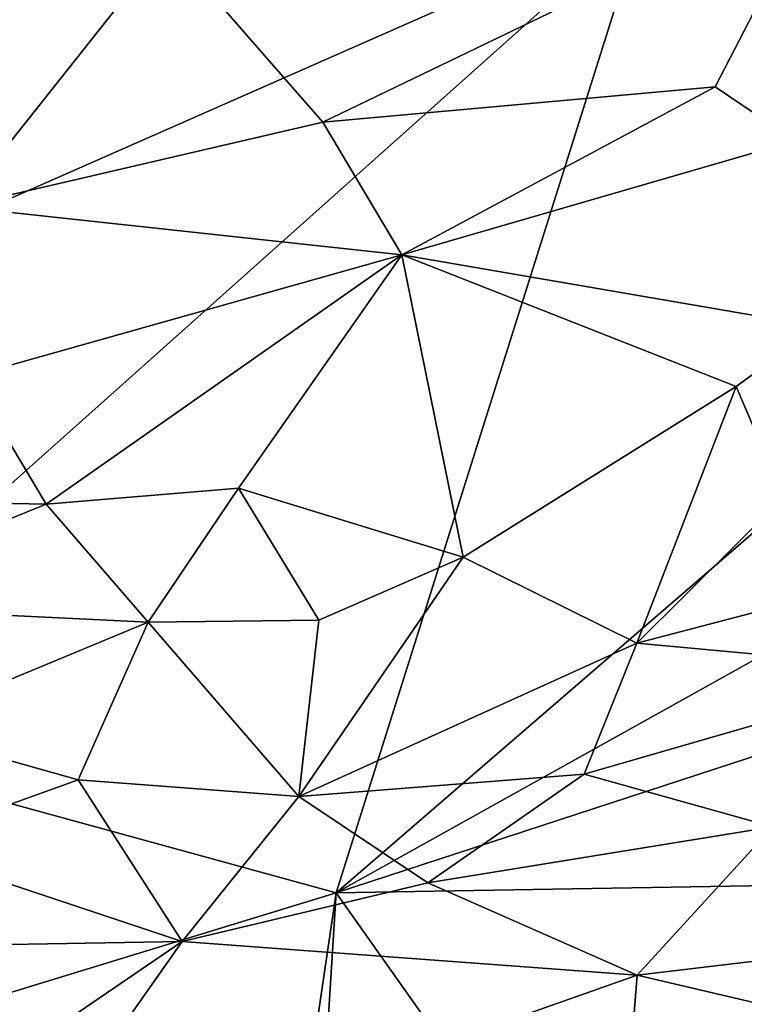
# Model space of a CAD drawing. Units: metres. Extents: x 24.09 to 31.13, y -2.26 to 6.34.
# Drawn here: x 27.34 to 28.25, y 0.84 to 2.08 of the extents above; entities that cross this region are included whole.
import ezdxf

# ---------------------------------------------------------------- set-up
doc = ezdxf.new("R2010")
doc.units = ezdxf.units.M

msp = doc.modelspace()

# ---------------------------------------------------------------- linework, layer by layer
at = {"layer": '1'}
for points in [[(27.7354, 0.9788, -1.5266), (28.1219, 2.2063, -1.5394), (30.1151, 3.0349, -1.5509)], [(27.7354, 0.9788, -1.5266), (30.1151, 3.0349, -1.5509), (30.5601, 2.5547, -1.5396)], [(27.7354, 0.9788, -1.5266), (30.5601, 2.5547, -1.5396), (30.55, 1.8994, -1.531)], [(27.0335, 2.3297, -1.5659), (28.1219, 2.2063, -1.5394), (26.4373, 1.4635, -1.5395)], [(27.7187, 1.9506, 6.7617), (28.3468, 2.2538, 6.2825), (27.5226, 2.1758, 6.8859)], [(28.3468, 2.2538, 6.2825), (27.7187, 1.9506, 6.7617), (28.2133, 1.9953, 6.4025)], [(28.2133, 1.9953, 6.4025), (28.3141, 1.9273, 6.3229), (28.3468, 2.2538, 6.2825)], [(26.4373, 1.4635, -1.5395), (28.1219, 2.2063, -1.5394), (26.9804, 1.186, -1.5523)], [(26.9804, 1.186, -1.5523), (28.1219, 2.2063, -1.5394), (27.7354, 0.9788, -1.5266)], [(27.2322, 2.0923, 7.1042), (27.2595, 1.844, 7.0919), (27.5226, 2.1758, 6.8859)], [(27.5226, 2.1758, 6.8859), (27.2595, 1.844, 7.0919), (27.7187, 1.9506, 6.7617)], [(27.7187, 1.9506, 6.7617), (27.8185, 1.7836, 6.6835), (28.2133, 1.9953, 6.4025)], [(28.2133, 1.9953, 6.4025), (27.8185, 1.7836, 6.6835), (28.3141, 1.9273, 6.3229)], [(27.7187, 1.9506, 6.7617), (27.2595, 1.844, 7.0919), (27.8185, 1.7836, 6.6835)], [(27.8185, 1.7836, 6.6835), (28.3436, 1.6931, 6.2812), (28.3141, 1.9273, 6.3229)], [(27.7354, 0.9788, -1.5266), (30.55, 1.8994, -1.531), (29.8956, 1.0153, -1.5209)], [(27.2595, 1.844, 7.0919), (27.274, 1.63, 7.0671), (27.8185, 1.7836, 6.6835)], [(27.274, 1.63, 7.0671), (27.3702, 1.4688, 6.9673), (27.8185, 1.7836, 6.6835)], [(27.3702, 1.4688, 6.9673), (27.6123, 1.4891, 6.7835), (27.8185, 1.7836, 6.6835)], [(27.8185, 1.7836, 6.6835), (27.6123, 1.4891, 6.7835), (27.8958, 1.4021, 6.5551)], [(27.8185, 1.7836, 6.6835), (27.8958, 1.4021, 6.5551), (28.2398, 1.6173, 6.3525)], [(27.8185, 1.7836, 6.6835), (28.2398, 1.6173, 6.3525), (28.3436, 1.6931, 6.2812)], [(28.2398, 1.6173, 6.3525), (28.2995, 1.4772, 6.2689), (28.3436, 1.6931, 6.2812)], [(27.274, 1.63, 7.0671), (27.0504, 1.475, 7.2268), (27.3702, 1.4688, 6.9673)], [(28.2398, 1.6173, 6.3525), (27.8958, 1.4021, 6.5551), (28.1144, 1.2934, 6.3489)], [(28.2398, 1.6173, 6.3525), (28.1144, 1.2934, 6.3489), (28.2995, 1.4772, 6.2689)], [(27.3702, 1.4688, 6.9673), (27.4984, 1.3201, 6.8218), (27.6123, 1.4891, 6.7835)], [(27.4984, 1.3201, 6.8218), (27.7138, 1.3227, 6.6577), (27.6123, 1.4891, 6.7835)], [(27.6123, 1.4891, 6.7835), (27.7138, 1.3227, 6.6577), (27.8958, 1.4021, 6.5551)], [(27.0504, 1.475, 7.2268), (27.0564, 1.3413, 7.1918), (27.3702, 1.4688, 6.9673)], [(27.3702, 1.4688, 6.9673), (27.0564, 1.3413, 7.1918), (27.4984, 1.3201, 6.8218)], [(28.2995, 1.4772, 6.2689), (28.1144, 1.2934, 6.3489), (28.681, 1.442, 5.9204)], [(28.1144, 1.2934, 6.3489), (28.4976, 1.2583, 5.9995), (28.681, 1.442, 5.9204)], [(28.1144, 1.2934, 6.3489), (27.8958, 1.4021, 6.5551), (27.6883, 1.1, 6.58)], [(27.8958, 1.4021, 6.5551), (27.7138, 1.3227, 6.6577), (27.6883, 1.1, 6.58)], [(27.0564, 1.3413, 7.1918), (27.1775, 1.1867, 7.0341), (27.4984, 1.3201, 6.8218)], [(27.4984, 1.3201, 6.8218), (27.1775, 1.1867, 7.0341), (27.4102, 1.1213, 6.8062)], [(27.4984, 1.3201, 6.8218), (27.4102, 1.1213, 6.8062), (27.6883, 1.1, 6.58)], [(27.4984, 1.3201, 6.8218), (27.6883, 1.1, 6.58), (27.7138, 1.3227, 6.6577)], [(28.1144, 1.2934, 6.3489), (27.6883, 1.1, 6.58), (28.0482, 1.1282, 6.3104)], [(28.0482, 1.1282, 6.3104), (28.4976, 1.2583, 5.9995), (28.1144, 1.2934, 6.3489)], [(28.0482, 1.1282, 6.3104), (28.286, 1.0619, 6.0614), (28.4976, 1.2583, 5.9995)], [(27.1779, 0.808, -1.543), (26.9804, 1.186, -1.5523), (27.7354, 0.9788, -1.5266)], [(27.1775, 1.1867, 7.0341), (27.1792, 1.038, 6.952), (27.4102, 1.1213, 6.8062)], [(27.4102, 1.1213, 6.8062), (27.1792, 1.038, 6.952), (27.5414, 0.9172, 6.5799)], [(27.4102, 1.1213, 6.8062), (27.5414, 0.9172, 6.5799), (27.6883, 1.1, 6.58)], [(27.6883, 1.1, 6.58), (27.8509, 0.9914, 6.3804), (28.0482, 1.1282, 6.3104)], [(28.0482, 1.1282, 6.3104), (27.8509, 0.9914, 6.3804), (28.286, 1.0619, 6.0614)], [(27.6883, 1.1, 6.58), (27.5414, 0.9172, 6.5799), (27.8509, 0.9914, 6.3804)], [(27.8509, 0.9914, 6.3804), (28.115, 0.8747, 6.0553), (28.286, 1.0619, 6.0614)], [(28.115, 0.8747, 6.0553), (28.4462, 0.9144, 5.7806), (28.286, 1.0619, 6.0614)], [(27.1792, 1.038, 6.952), (27.0802, 0.9091, 6.9448), (27.5414, 0.9172, 6.5799)], [(28.3276, 0.1406, -1.5101), (27.7354, 0.9788, -1.5266), (29.8956, 1.0153, -1.5209)], [(27.5414, 0.9172, 6.5799), (28.115, 0.8747, 6.0553), (27.8509, 0.9914, 6.3804)], [(27.7354, 0.9788, -1.5266), (27.6101, 0.1257, -1.5265), (27.1779, 0.808, -1.543)], [(27.7354, 0.9788, -1.5266), (27.7017, 0.4347, -1.519), (27.6101, 0.1257, -1.5265)], [(28.3276, 0.1406, -1.5101), (27.7017, 0.4347, -1.519), (27.7354, 0.9788, -1.5266)], [(27.0802, 0.9091, 6.9448), (27.1768, 0.6683, 6.6667), (27.5414, 0.9172, 6.5799)], [(27.1768, 0.6683, 6.6667), (27.3124, 0.5915, 6.476), (27.5414, 0.9172, 6.5799)], [(27.5414, 0.9172, 6.5799), (27.3124, 0.5915, 6.476), (28.115, 0.8747, 6.0553)], [(28.4462, 0.9144, 5.7806), (28.115, 0.8747, 6.0553), (28.5575, 0.7711, 5.5255)], [(27.3124, 0.5915, 6.476), (28.0924, 0.5877, 5.7747), (28.115, 0.8747, 6.0553)], [(28.115, 0.8747, 6.0553), (28.0924, 0.5877, 5.7747), (28.5575, 0.7711, 5.5255)]]:
    msp.add_3dface(points, dxfattribs=at)

doc.saveas('drawing.dxf')
